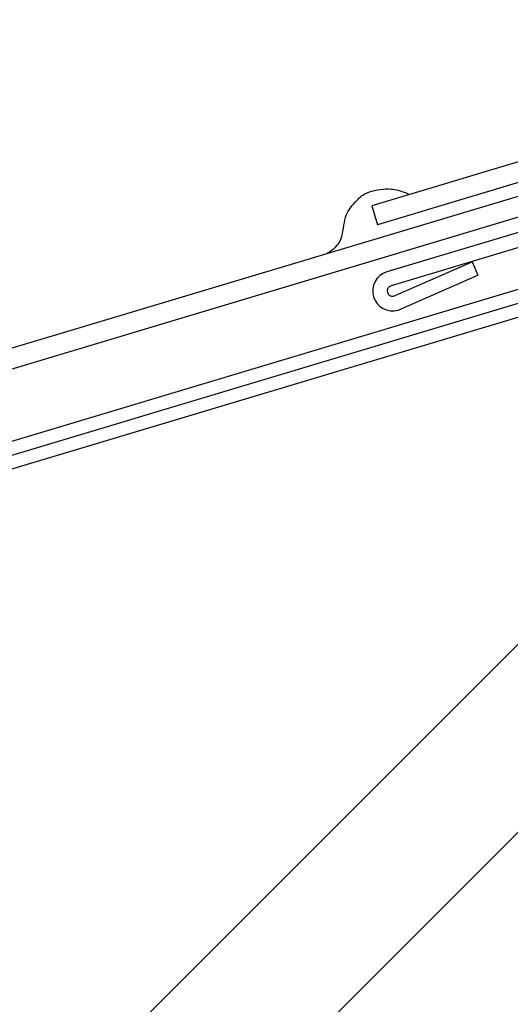
# Model space of a CAD drawing. Extents: x 14 to 286, y 11 to 197.
# Drawn here: x 114 to 122, y 90 to 105 of the extents above; entities that cross this region are included whole.
import ezdxf

# ---------------------------------------------------------------- set-up
doc = ezdxf.new("R2010")
doc.units = 0
doc.header["$MEASUREMENT"] = 0
for name, color, linetype in [('_1-2_ハッチング', 7, 'CONTINUOUS'), ('_1-4_リベットル__フ', 7, 'CONTINUOUS'), ('_1-5_ＦＬ鋼板__ディスク', 7, 'CONTINUOUS'), ('_1-8_下地など', 7, 'CONTINUOUS'), ('_1-A_元図__躯体', 7, 'CONTINUOUS')]:
    doc.layers.add(name, color=color, linetype=linetype)

msp = doc.modelspace()

# ---------------------------------------------------------------- linework, layer by layer
at = {"layer": '_1-2_ハッチング', "color": 3, "linetype": 'Continuous'}
for p, q in [((119.366, 101.872), (119.379, 101.885)), ((119.379, 101.885), (119.393, 101.898)), ((119.393, 101.898), (119.406, 101.91)), ((119.406, 101.91), (119.414, 101.916)), ((119.414, 101.916), (119.432, 101.929)), ((119.432, 101.929), (119.463, 101.948)), ((119.463, 101.948), (119.497, 101.963)), ((119.497, 101.963), (119.533, 101.977)), ((119.533, 101.977), (119.569, 101.988)), ((119.569, 101.988), (119.606, 101.997)), ((119.606, 101.997), (119.628, 102.001)), ((119.628, 102.001), (119.652, 102.006)), ((119.652, 102.006), (119.695, 102.013)), ((119.695, 102.013), (119.737, 102.018)), ((119.737, 102.018), (119.779, 102.021)), ((119.779, 102.021), (119.82, 102.022)), ((119.82, 102.022), (119.862, 102.019)), ((119.862, 102.019), (119.886, 102.016)), ((119.886, 102.016), (119.908, 102.013)), ((119.908, 102.013), (119.945, 102.005)), ((119.945, 102.005), (119.983, 101.995)), ((119.983, 101.995), (120.02, 101.983)), ((120.02, 101.983), (120.057, 101.97)), ((120.057, 101.97), (120.094, 101.956)), ((120.094, 101.956), (120.115, 101.948)), ((119.224, 101.705), (119.246, 101.735)), ((119.246, 101.735), (119.269, 101.764)), ((119.269, 101.764), (119.294, 101.793)), ((119.294, 101.793), (119.319, 101.82)), ((119.319, 101.82), (119.334, 101.837)), ((119.334, 101.837), (119.341, 101.845)), ((119.341, 101.845), (119.354, 101.858)), ((119.354, 101.858), (119.366, 101.872)), ((119.162, 101.556), (119.173, 101.596)), ((119.173, 101.596), (119.186, 101.634)), ((119.186, 101.634), (119.195, 101.656)), ((119.195, 101.656), (119.205, 101.674)), ((119.205, 101.674), (119.224, 101.705)), ((119.141, 101.432), (119.147, 101.474)), ((119.147, 101.474), (119.154, 101.516)), ((119.154, 101.516), (119.162, 101.556)), ((119.104, 101.273), (119.115, 101.309)), ((119.115, 101.309), (119.125, 101.347)), ((119.125, 101.347), (119.133, 101.385)), ((119.133, 101.385), (119.137, 101.407)), ((119.137, 101.407), (119.141, 101.432)), ((118.999, 101.124), (119.025, 101.148)), ((119.025, 101.148), (119.048, 101.173)), ((119.048, 101.173), (119.06, 101.189)), ((119.06, 101.189), (119.072, 101.206)), ((119.072, 101.206), (119.089, 101.239)), ((119.089, 101.239), (119.104, 101.273)), ((118.894, 101.05), (118.912, 101.062)), ((118.912, 101.062), (118.942, 101.082)), ((118.942, 101.082), (118.971, 101.103)), ((118.971, 101.103), (118.999, 101.124))]:
    msp.add_line(p, q, dxfattribs=at)
at = {"layer": '_1-4_リベットル__フ', "color": 3, "linetype": 'Continuous'}
for p, q in [((127.914, 104.273), (119.566, 101.768)), ((128.695, 103.985), (85.651, 91.072)), ((128.288, 104.072), (119.652, 101.481)), ((128.781, 103.698), (85.737, 90.785)), ((119.566, 101.768), (119.652, 101.481))]:
    msp.add_line(p, q, dxfattribs=at)
at = {"layer": '_1-5_ＦＬ鋼板__ディスク', "color": 7, "linetype": 'Continuous'}
for p, q in [((128.878, 103.497), (119.793, 100.772)), ((121.83, 101.153), (119.857, 100.561)), ((119.894, 100.405), (121.077, 100.925)), ((121.077, 100.925), (121.165, 100.724)), ((119.966, 100.197), (121.165, 100.724))]:
    msp.add_line(p, q, dxfattribs=at)
for radius, end in [(0.3, 286.699), (0.08, 280.1046)]:
    msp.add_arc((119.88, 100.484), radius, 106.699, end, dxfattribs=at)
at = {"layer": '_1-8_下地など', "color": 30, "linetype": 'Continuous'}
for p, q in [((95.392, 92.595), (123.017, 100.883)), ((95.45, 92.404), (123.075, 100.691))]:
    msp.add_line(p, q, dxfattribs=at)
at = {"layer": '_1-A_元図__躯体', "color": 7, "linetype": 'Continuous'}
for p, q in [((88.636, 90.151), (220.816, 129.804)), ((124.025, 97.418), (93.519, 66.913)), ((124.726, 95.291), (94.172, 64.737))]:
    msp.add_line(p, q, dxfattribs=at)

doc.saveas('drawing.dxf')
